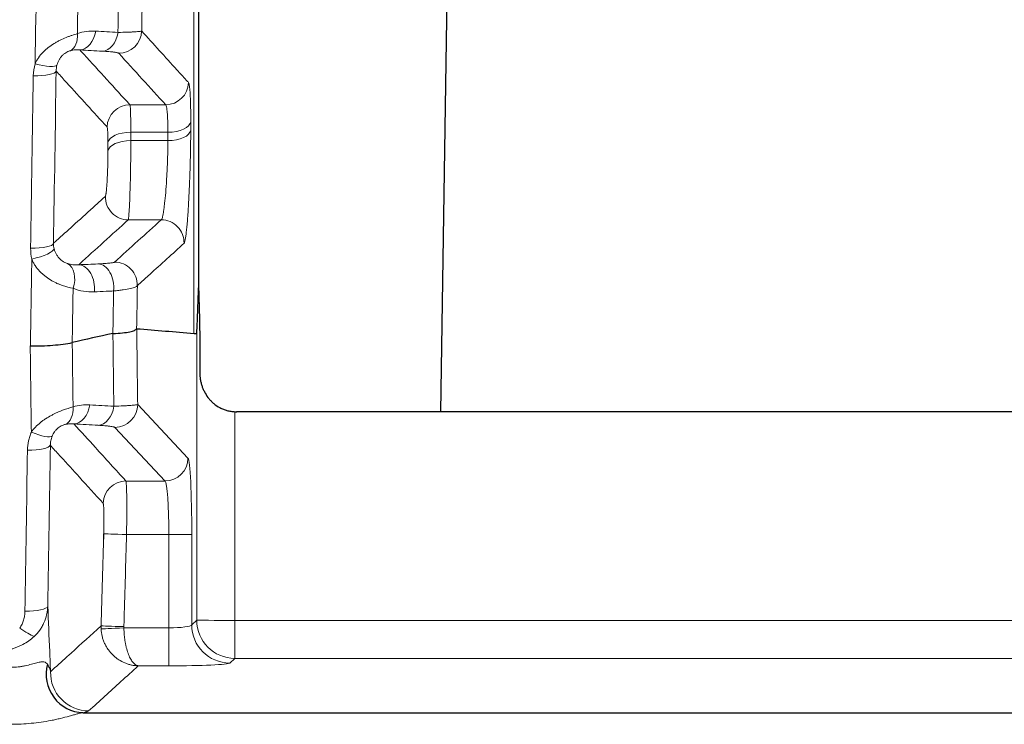
# Model space of a CAD drawing. Units: millimetres. Extents: x 0 to 4075, y 0 to 2906.
# Drawn here: x 1335 to 1348, y 1765 to 1774 of the extents above; entities that cross this region are included whole.
import ezdxf

# ---------------------------------------------------------------- set-up
doc = ezdxf.new("R2010")
doc.units = ezdxf.units.MM
doc.layers.add('1', color=7, linetype='Continuous', true_color=0xffffff)

msp = doc.modelspace()

# ---------------------------------------------------------------- linework, layer by layer
at = {"layer": '1', "color": 3, "linetype": 'Continuous', "lineweight": 13}
for p, q in [((1341.342, 1802.936), (1340.83, 1769.074)), ((1336.759, 1773.097), (1337.228, 1773.097)), ((1337.256, 1772.737), (1336.771, 1772.737)), ((1336.771, 1772.628), (1337.256, 1772.628)), ((1337.169, 1771.589), (1336.737, 1771.589)), ((1337.634, 1766.339), (1337.634, 1770.098)), ((1336.861, 1769.168), (1337.52, 1768.465)), ((1338.134, 1769.074), (1338.134, 1766.338)), ((1337.22, 1768.165), (1336.561, 1768.868)), ((1336.707, 1768.165), (1337.22, 1768.165)), ((1337.27, 1767.464), (1336.715, 1767.464)), ((1337.27, 1766.24), (1337.27, 1767.464)), ((1337.569, 1767.463), (1337.569, 1766.279)), ((1337.569, 1766.279), (1337.634, 1766.339)), ((1338.134, 1766.338), (1338.134, 1765.84)), ((1338.134, 1766.338), (1462.854, 1766.338)), ((1336.68, 1766.24), (1337.27, 1766.24)), ((1337.27, 1766.24), (1337.27, 1765.742)), ((1338.134, 1765.84), (1338.068, 1765.779)), ((1462.854, 1765.84), (1338.134, 1765.84)), ((1337.27, 1765.742), (1336.869, 1765.742))]:
    msp.add_line(p, q, dxfattribs=at)
at = {"layer": '1', "color": 3, "linetype": 'Continuous', "lineweight": 25}
for p, q in [((1340.835, 1769.073), (1341.347, 1802.936)), ((1337.675, 1770.097), (1337.675, 1769.589)), ((1442.144, 1769.073), (1338.158, 1769.073)), ((1336.145, 1765.128), (1449.159, 1765.128))]:
    msp.add_line(p, q, dxfattribs=at)
at = {"layer": '1', "color": 3, "linetype": 'Continuous', "lineweight": 13}
for centre, major_axis, ratio, start_param, end_param in [((1336.104, 1774.116), (0.016, 0.3), 0.701215, 3.219969, 4.572116), ((1336.397, 1774.1), (0.016, 0.3), 0.701231, 3.219971, 4.571996), ((1336.613, 1774.072), (0.222, 0.202), 0.997154, 3.975193, 5.514105), ((1335.865, 1774.083), (-0.097, 0.284), 0.641869, 3.234181, 4.311288), ((1335.493, 1773.547), (-0.3, 0.005), 0.230463, 1.574412, 3.087682), ((1335.516, 1773.704), (0.289, -0.082), 0.221898, 4.775059, 6.21679), ((1337.228, 1773.397), (0.222, 0.202), 0.997154, 3.975253, 5.514045), ((1336.759, 1772.797), (0.222, 0.202), 0.997151, 0.833186, 2.372931), ((1337.256, 1772.883), (0.3, 0), 0.484639, 4.712468, 6.2232), ((1337.256, 1772.773), (0.3, 0), 0.484909, 4.712468, 6.22319), ((1336.771, 1772.592), (0.3, 0), 0.484639, 1.570377, 3.081612), ((1336.771, 1772.482), (0.3, 0), 0.484909, 1.570373, 3.081601), ((1336.737, 1771.889), (0.202, -0.222), 0.997361, 3.948635, 5.545115), ((1337.169, 1771.29), (0.201, -0.222), 0.997358, 0.806413, 2.404146), ((1335.458, 1771.289), (-0.3, 0.005), 0.23537, 1.574489, 3.087615), ((1335.473, 1771.145), (-0.292, -0.069), 0.229767, 1.516723, 3.076777), ((1335.809, 1770.747), (0.113, 0.278), 0.706814, 4.800308, 6.187744), ((1336.087, 1770.7), (-0.014, 0.3), 0.692362, 4.495379, 6.215432), ((1336.34, 1770.712), (0.014, -0.3), 0.692368, 1.35372, 3.073839), ((1336.557, 1770.735), (0.201, -0.222), 0.997357, 0.806352, 2.404207), ((1335.807, 1769.187), (-0.087, 0.287), 0.654149, 3.234161, 4.346911), ((1336.026, 1769.213), (0.017, 0.3), 0.701961, 3.22005, 4.58453), ((1336.342, 1769.195), (-0.017, -0.3), 0.701982, 0.07846, 1.442805), ((1336.561, 1769.168), (-0.219, -0.205), 0.997076, 0.819075, 2.387132), ((1335.467, 1768.878), (0.275, -0.12), 0.221512, 4.808953, 6.211989), ((1335.416, 1768.643), (-0.3, 0.005), 0.241122, 1.574579, 3.087536), ((1337.22, 1768.465), (-0.219, -0.205), 0.997076, 0.819075, 2.387132), ((1337.517, 1767.467), (0, 1), 0.052407, 4.708889, 6.227325), ((1336.707, 1767.866), (-0.222, -0.202), 0.997153, 3.975083, 5.514216), ((1337.217, 1767.466), (0, 0.7), 0.074868, 4.708879, 6.227315), ((1336.715, 1767.465), (-0.3, 0.009), 0.003489, 0.052461, 1.570898), ((1337.27, 1767.463), (-0.3, 0), 0.003491, 3.193953, 4.712389), ((1335.383, 1766.532), (-0.3, 0.005), 0.24571, 1.574651, 3.08747), ((1338.134, 1766.34), (0.5, 0), 0.003491, 3.193953, 4.712389), ((1338.134, 1766.34), (-0.341, 0.366), 0.997441, 0.821299, 2.389356), ((1335.314, 1766.312), (-0.237, 0.184), 0.196511, 1.722676, 2.638522), ((1336.68, 1766.257), (0.3, -0.009), 0.003489, 3.194054, 4.712491), ((1336.68, 1766.241), (-0.3, -0.015), 0.003486, 0.056258, 1.570623), ((1337.27, 1766.281), (0.3, 0), 0.136263, 4.712389, 6.230825), ((1338.068, 1766.279), (0.341, -0.366), 0.997441, 3.962891, 5.530949), ((1337.27, 1765.781), (0.8, 0), 0.048917, 4.712389, 6.230825), ((1336.218, 1765.651), (0.336, -0.37), 0.997359, 3.948267, 5.54548)]:
    msp.add_ellipse(centre, major_axis=major_axis, ratio=ratio, start_param=start_param, end_param=end_param, dxfattribs=at)
at = {"layer": '1', "color": 3, "linetype": 'Continuous', "lineweight": 25}
for centre, major_axis, ratio, start_param, end_param in [((1338.16, 1769.574), (0.355, 0.354), 0.997265, 3.877078, 3.926699), ((1336.145, 1765.628), (0.092, -0.491), 0.966726, 4.257121, 6.091048)]:
    msp.add_ellipse(centre, major_axis=major_axis, ratio=ratio, start_param=start_param, end_param=end_param, dxfattribs=at)
at = {"layer": '1', "color": 3, "linetype": 'Continuous', "lineweight": 13}
for points in [[(1337.601, 1802.5), (1337.6, 1791.46), (1337.599, 1780.646), (1337.598, 1770.101)], [(1335.516, 1773.635), (1335.529, 1774.411), (1335.542, 1775.187), (1335.554, 1775.964)], [(1336.096, 1775.595), (1336.088, 1775.073), (1336.079, 1774.552), (1336.07, 1774.03)], [(1336.939, 1775.63), (1336.93, 1775.108), (1336.921, 1774.586), (1336.913, 1774.064)], [(1336.602, 1774.046), (1336.611, 1774.552), (1336.619, 1775.057), (1336.627, 1775.563)], [(1336.31, 1774.062), (1336.407, 1774.057), (1336.505, 1774.052), (1336.602, 1774.046)], [(1336.397, 1773.8), (1336.299, 1773.805), (1336.201, 1773.811), (1336.104, 1773.816)], [(1337.228, 1773.097), (1337.023, 1773.322), (1336.818, 1773.547), (1336.613, 1773.773)], [(1335.516, 1773.635), (1335.502, 1773.583), (1335.494, 1773.531), (1335.493, 1773.477)], [(1335.792, 1773.538), (1335.781, 1772.785), (1335.769, 1772.033), (1335.757, 1771.281)], [(1335.803, 1773.618), (1335.796, 1773.592), (1335.792, 1773.565), (1335.792, 1773.538)], [(1335.458, 1771.218), (1335.469, 1771.971), (1335.481, 1772.724), (1335.493, 1773.477)], [(1337.556, 1772.874), (1337.556, 1772.838), (1337.556, 1772.801), (1337.556, 1772.765)], [(1336.771, 1772.737), (1336.771, 1772.701), (1336.771, 1772.664), (1336.771, 1772.628)], [(1337.256, 1772.628), (1337.256, 1772.664), (1337.256, 1772.701), (1337.256, 1772.737)], [(1336.471, 1772.491), (1336.471, 1772.527), (1336.471, 1772.564), (1336.471, 1772.6)], [(1336.557, 1771.035), (1336.761, 1771.22), (1336.965, 1771.404), (1337.169, 1771.589)], [(1335.473, 1771.074), (1335.462, 1771.121), (1335.457, 1771.169), (1335.458, 1771.218)], [(1335.766, 1771.209), (1335.76, 1771.232), (1335.757, 1771.256), (1335.757, 1771.281)], [(1336.087, 1771), (1336.171, 1771.004), (1336.255, 1771.007), (1336.34, 1771.011)], [(1336.857, 1770.726), (1336.854, 1770.538), (1336.85, 1770.35), (1336.847, 1770.162)], [(1336.848, 1770.162), (1336.852, 1769.831), (1336.856, 1769.499), (1336.861, 1769.168)], [(1336.548, 1769.145), (1336.544, 1769.463), (1336.54, 1769.782), (1336.536, 1770.1)], [(1335.467, 1768.805), (1335.462, 1769.182), (1335.457, 1769.56), (1335.452, 1769.937)], [(1336.003, 1769.98), (1336.007, 1769.699), (1336.01, 1769.418), (1336.014, 1769.137)], [(1336.232, 1769.163), (1336.338, 1769.157), (1336.443, 1769.151), (1336.548, 1769.145)], [(1336.342, 1768.896), (1336.237, 1768.901), (1336.131, 1768.907), (1336.026, 1768.913)], [(1335.716, 1768.634), (1335.704, 1767.93), (1335.693, 1767.226), (1335.682, 1766.523)], [(1335.383, 1766.458), (1335.394, 1767.162), (1335.405, 1767.866), (1335.416, 1768.57)], [(1336.38, 1766.265), (1336.38, 1766.252), (1336.38, 1766.239), (1336.381, 1766.226)], [(1336.68, 1766.256), (1336.68, 1766.25), (1336.68, 1766.245), (1336.68, 1766.24)]]:
    msp.add_open_spline(points, degree=3, dxfattribs=at)
at = {"layer": '1', "color": 3, "linetype": 'Continuous', "lineweight": 25}
for points, degree in [([(1337.659, 1802.436), (1337.659, 1791.626), (1337.659, 1781.033), (1337.659, 1770.697)], 3), ([(1337.659, 1770.697), (1337.664, 1770.497), (1337.67, 1770.297), (1337.675, 1770.097)], 3), ([(1336.848, 1770.162), (1337.098, 1770.142), (1337.348, 1770.121), (1337.599, 1770.101)], 3), ([(1336.535, 1770.1), (1336.357, 1770.06), (1336.18, 1770.02), (1336.002, 1769.98)], 3), ([(1337.599, 1770.101), (1337.611, 1770.1), (1337.622, 1770.099), (1337.634, 1770.098)], 3), ([(1336.415, 1767.474), (1336.413, 1767.403)], 1)]:
    msp.add_open_spline(points, degree=degree, dxfattribs=at)
at = {"layer": '1', "color": 3, "linetype": 'Continuous', "lineweight": 13}
for points, knots in [([(1336.07, 1774.03), (1336.111, 1774.044), (1336.151, 1774.053), (1336.23, 1774.063), (1336.27, 1774.064), (1336.31, 1774.062)], [0, 0, 0, 0, 0.5, 0.5, 1, 1, 1, 1]), ([(1336.602, 1774.046), (1336.649, 1774.047), (1336.69, 1774.048), (1336.745, 1774.05), (1336.771, 1774.051), (1336.794, 1774.052), (1336.808, 1774.053), (1336.815, 1774.053), (1336.849, 1774.055), (1336.869, 1774.057), (1336.892, 1774.059), (1336.898, 1774.06), (1336.908, 1774.062), (1336.911, 1774.063), (1336.913, 1774.064)], [0, 0, 0, 0, 0.25, 0.25, 0.375, 0.4375, 0.4375, 0.5, 0.5, 0.75, 0.75, 0.875, 0.875, 1, 1, 1, 1]), ([(1336.913, 1774.064), (1337.067, 1773.894), (1337.221, 1773.725), (1337.416, 1773.51), (1337.457, 1773.466), (1337.508, 1773.41), (1337.518, 1773.399), (1337.528, 1773.388)], [0, 0, 0, 0, 0.752467, 0.752467, 0.950493, 0.950493, 1, 1, 1, 1]), ([(1335.516, 1773.635), (1335.522, 1773.649), (1335.529, 1773.662), (1335.544, 1773.689), (1335.553, 1773.702), (1335.579, 1773.739), (1335.598, 1773.763), (1335.63, 1773.795), (1335.641, 1773.806), (1335.664, 1773.827), (1335.677, 1773.837), (1335.713, 1773.866), (1335.739, 1773.883), (1335.778, 1773.907), (1335.791, 1773.915), (1335.817, 1773.93), (1335.831, 1773.937), (1335.871, 1773.957), (1335.897, 1773.968), (1335.936, 1773.984), (1335.949, 1773.989), (1335.975, 1773.999), (1335.987, 1774.003), (1336.024, 1774.016), (1336.048, 1774.023), (1336.07, 1774.03)], [0, 0, 0, 0, 0.0625, 0.0625, 0.125, 0.125, 0.25, 0.25, 0.3125, 0.3125, 0.375, 0.375, 0.5, 0.5, 0.5625, 0.5625, 0.625, 0.625, 0.75, 0.75, 0.8125, 0.8125, 0.875, 0.875, 1, 1, 1, 1]), ([(1335.978, 1773.806), (1335.972, 1773.805), (1335.965, 1773.802), (1335.95, 1773.796), (1335.942, 1773.793), (1335.924, 1773.783), (1335.914, 1773.777), (1335.9, 1773.767), (1335.895, 1773.763), (1335.885, 1773.755), (1335.88, 1773.751), (1335.866, 1773.737), (1335.858, 1773.727), (1335.842, 1773.706), (1335.836, 1773.696), (1335.824, 1773.674), (1335.818, 1773.663), (1335.81, 1773.641), (1335.806, 1773.629), (1335.803, 1773.618)], [0, 0, 0, 0, 0.125, 0.125, 0.25, 0.25, 0.375, 0.375, 0.4375, 0.4375, 0.5, 0.5, 0.625, 0.625, 0.75, 0.75, 0.875, 0.875, 1, 1, 1, 1]), ([(1336.104, 1773.816), (1336.084, 1773.818), (1336.063, 1773.819), (1336.021, 1773.816), (1336, 1773.813), (1335.978, 1773.806)], [0, 0, 0, 0, 0.5, 0.5, 1, 1, 1, 1]), ([(1336.104, 1773.816), (1336.121, 1773.797), (1336.138, 1773.778), (1336.256, 1773.649), (1336.357, 1773.539), (1336.558, 1773.318), (1336.659, 1773.207), (1336.759, 1773.097)], [0, 0, 0, 0, 0.078932, 0.078932, 0.539466, 0.539466, 1, 1, 1, 1]), ([(1336.613, 1773.773), (1336.612, 1773.774), (1336.61, 1773.775), (1336.603, 1773.778), (1336.599, 1773.779), (1336.583, 1773.783), (1336.569, 1773.785), (1336.546, 1773.788), (1336.541, 1773.789), (1336.531, 1773.79), (1336.525, 1773.79), (1336.509, 1773.792), (1336.497, 1773.793), (1336.458, 1773.796), (1336.429, 1773.798), (1336.397, 1773.8)], [0, 0, 0, 0, 0.125, 0.125, 0.25, 0.25, 0.5, 0.5, 0.5625, 0.5625, 0.625, 0.625, 0.75, 0.75, 1, 1, 1, 1]), ([(1336.46, 1772.806), (1336.371, 1772.903), (1336.283, 1773), (1336.107, 1773.194), (1336.018, 1773.29), (1335.889, 1773.432), (1335.849, 1773.477), (1335.803, 1773.527), (1335.798, 1773.532), (1335.792, 1773.538)], [0, 0, 0, 0, 0.397038, 0.397038, 0.794076, 0.794076, 0.976802, 0.976802, 1, 1, 1, 1]), ([(1337.528, 1773.388), (1337.53, 1773.385), (1337.534, 1773.375), (1337.538, 1773.355), (1337.54, 1773.336), (1337.541, 1773.329), (1337.543, 1773.314), (1337.544, 1773.305), (1337.546, 1773.279), (1337.549, 1773.239), (1337.551, 1773.19), (1337.552, 1773.15), (1337.553, 1773.136), (1337.553, 1773.107), (1337.554, 1773.092), (1337.555, 1773.046), (1337.556, 1772.982), (1337.556, 1772.911), (1337.556, 1772.874)], [0, 0, 0, 0, 0.125, 0.25, 0.25, 0.3125, 0.3125, 0.375, 0.375, 0.5, 0.625, 0.625, 0.6875, 0.6875, 0.75, 0.75, 0.875, 1, 1, 1, 1]), ([(1336.759, 1773.097), (1336.761, 1773.094), (1336.763, 1773.083), (1336.764, 1773.061), (1336.765, 1773.056), (1336.765, 1773.045), (1336.766, 1773.039), (1336.767, 1773.021), (1336.768, 1772.993), (1336.768, 1772.958), (1336.769, 1772.93), (1336.769, 1772.921), (1336.77, 1772.9), (1336.77, 1772.89), (1336.77, 1772.837), (1336.771, 1772.789), (1336.771, 1772.737)], [0, 0, 0, 0, 0.25, 0.25, 0.3125, 0.3125, 0.375, 0.375, 0.5, 0.625, 0.625, 0.6875, 0.6875, 0.75, 0.75, 1, 1, 1, 1]), ([(1337.256, 1772.737), (1337.256, 1772.789), (1337.256, 1772.837), (1337.254, 1772.89), (1337.254, 1772.9), (1337.253, 1772.921), (1337.253, 1772.93), (1337.251, 1772.959), (1337.249, 1772.993), (1337.246, 1773.021), (1337.244, 1773.039), (1337.243, 1773.045), (1337.242, 1773.056), (1337.241, 1773.061), (1337.237, 1773.083), (1337.233, 1773.094), (1337.228, 1773.097)], [0, 0, 0, 0, 0.25, 0.25, 0.3125, 0.3125, 0.375, 0.375, 0.5, 0.625, 0.625, 0.6875, 0.6875, 0.75, 0.75, 1, 1, 1, 1]), ([(1336.471, 1772.6), (1336.471, 1772.63), (1336.471, 1772.657), (1336.47, 1772.688), (1336.47, 1772.694), (1336.47, 1772.705), (1336.47, 1772.711), (1336.469, 1772.727), (1336.468, 1772.746), (1336.467, 1772.762), (1336.466, 1772.773), (1336.466, 1772.776), (1336.465, 1772.782), (1336.465, 1772.785), (1336.463, 1772.798), (1336.462, 1772.804), (1336.46, 1772.806)], [0, 0, 0, 0, 0.25, 0.25, 0.3125, 0.3125, 0.375, 0.375, 0.5, 0.625, 0.625, 0.6875, 0.6875, 0.75, 0.75, 1, 1, 1, 1]), ([(1337.556, 1772.765), (1337.556, 1772.727), (1337.555, 1772.651), (1337.555, 1772.571), (1337.554, 1772.509), (1337.553, 1772.489), (1337.552, 1772.447), (1337.552, 1772.426), (1337.55, 1772.363), (1337.548, 1772.278), (1337.546, 1772.194), (1337.543, 1772.131), (1337.542, 1772.11), (1337.541, 1772.068), (1337.54, 1772.048), (1337.537, 1771.986), (1337.535, 1771.946), (1337.531, 1771.868), (1337.529, 1771.83), (1337.525, 1771.756), (1337.521, 1771.685), (1337.516, 1771.62), (1337.512, 1771.574), (1337.511, 1771.559), (1337.508, 1771.531), (1337.507, 1771.517), (1337.503, 1771.477), (1337.498, 1771.428), (1337.493, 1771.388), (1337.489, 1771.361), (1337.488, 1771.353), (1337.486, 1771.338), (1337.484, 1771.331), (1337.481, 1771.312), (1337.476, 1771.292), (1337.471, 1771.283), (1337.469, 1771.281)], [0, 0, 0, 0, 0.0625, 0.125, 0.125, 0.15625, 0.15625, 0.1875, 0.1875, 0.25, 0.3125, 0.3125, 0.34375, 0.34375, 0.375, 0.375, 0.4375, 0.4375, 0.5, 0.5, 0.5625, 0.625, 0.625, 0.65625, 0.65625, 0.6875, 0.6875, 0.75, 0.8125, 0.8125, 0.84375, 0.84375, 0.875, 0.875, 0.9375, 1, 1, 1, 1]), ([(1336.771, 1772.628), (1336.771, 1772.576), (1336.771, 1772.521), (1336.77, 1772.449), (1336.77, 1772.435), (1336.77, 1772.406), (1336.769, 1772.391), (1336.769, 1772.347), (1336.768, 1772.288), (1336.767, 1772.229), (1336.766, 1772.185), (1336.766, 1772.17), (1336.765, 1772.141), (1336.765, 1772.126), (1336.763, 1772.055), (1336.761, 1772), (1336.758, 1771.896), (1336.756, 1771.848), (1336.754, 1771.795), (1336.753, 1771.785), (1336.752, 1771.764), (1336.752, 1771.755), (1336.75, 1771.726), (1336.748, 1771.692), (1336.746, 1771.664), (1336.745, 1771.646), (1336.744, 1771.64), (1336.743, 1771.629), (1336.743, 1771.625), (1336.74, 1771.603), (1336.738, 1771.592), (1336.737, 1771.589)], [0, 0, 0, 0, 0.125, 0.125, 0.15625, 0.15625, 0.1875, 0.1875, 0.25, 0.3125, 0.3125, 0.34375, 0.34375, 0.375, 0.375, 0.5, 0.5, 0.625, 0.625, 0.65625, 0.65625, 0.6875, 0.6875, 0.75, 0.8125, 0.8125, 0.84375, 0.84375, 0.875, 0.875, 1, 1, 1, 1]), ([(1337.169, 1771.589), (1337.174, 1771.592), (1337.179, 1771.603), (1337.185, 1771.624), (1337.186, 1771.629), (1337.189, 1771.64), (1337.19, 1771.646), (1337.194, 1771.664), (1337.199, 1771.692), (1337.204, 1771.726), (1337.208, 1771.754), (1337.209, 1771.764), (1337.211, 1771.784), (1337.213, 1771.795), (1337.219, 1771.848), (1337.223, 1771.895), (1337.232, 1771.999), (1337.236, 1772.054), (1337.24, 1772.126), (1337.241, 1772.14), (1337.243, 1772.169), (1337.244, 1772.184), (1337.246, 1772.228), (1337.249, 1772.287), (1337.251, 1772.346), (1337.252, 1772.39), (1337.253, 1772.405), (1337.254, 1772.435), (1337.254, 1772.449), (1337.256, 1772.521), (1337.256, 1772.576), (1337.256, 1772.628)], [0, 0, 0, 0, 0.125, 0.125, 0.15625, 0.15625, 0.1875, 0.1875, 0.25, 0.3125, 0.3125, 0.34375, 0.34375, 0.375, 0.375, 0.5, 0.5, 0.625, 0.625, 0.65625, 0.65625, 0.6875, 0.6875, 0.75, 0.8125, 0.8125, 0.84375, 0.84375, 0.875, 0.875, 1, 1, 1, 1]), ([(1336.437, 1771.897), (1336.439, 1771.899), (1336.441, 1771.905), (1336.443, 1771.918), (1336.444, 1771.92), (1336.445, 1771.926), (1336.445, 1771.93), (1336.447, 1771.94), (1336.449, 1771.956), (1336.451, 1771.976), (1336.452, 1771.992), (1336.453, 1771.997), (1336.454, 1772.009), (1336.454, 1772.015), (1336.457, 1772.045), (1336.459, 1772.072), (1336.462, 1772.132), (1336.464, 1772.163), (1336.465, 1772.204), (1336.466, 1772.212), (1336.466, 1772.229), (1336.467, 1772.238), (1336.467, 1772.263), (1336.468, 1772.296), (1336.469, 1772.33), (1336.47, 1772.355), (1336.47, 1772.364), (1336.47, 1772.381), (1336.47, 1772.389), (1336.471, 1772.43), (1336.471, 1772.461), (1336.471, 1772.491)], [0, 0, 0, 0, 0.125, 0.125, 0.15625, 0.15625, 0.1875, 0.1875, 0.25, 0.3125, 0.3125, 0.34375, 0.34375, 0.375, 0.375, 0.5, 0.5, 0.625, 0.625, 0.65625, 0.65625, 0.6875, 0.6875, 0.75, 0.8125, 0.8125, 0.84375, 0.84375, 0.875, 0.875, 1, 1, 1, 1]), ([(1335.757, 1771.281), (1335.771, 1771.293), (1335.785, 1771.305), (1335.868, 1771.382), (1335.939, 1771.445), (1336.098, 1771.59), (1336.187, 1771.67), (1336.319, 1771.79), (1336.362, 1771.829), (1336.416, 1771.878), (1336.426, 1771.888), (1336.437, 1771.897)], [0, 0, 0, 0, 0.060654, 0.060654, 0.370006, 0.370006, 0.762801, 0.762801, 0.95256, 0.95256, 1, 1, 1, 1]), ([(1336.737, 1771.589), (1336.63, 1771.493), (1336.524, 1771.396), (1336.311, 1771.203), (1336.204, 1771.106), (1336.094, 1771.006), (1336.09, 1771.003), (1336.087, 1771)], [0, 0, 0, 0, 0.491334, 0.491334, 0.982669, 0.982669, 1, 1, 1, 1]), ([(1335.766, 1771.209), (1335.769, 1771.195), (1335.774, 1771.182), (1335.784, 1771.156), (1335.79, 1771.144), (1335.804, 1771.121), (1335.812, 1771.11), (1335.828, 1771.09), (1335.836, 1771.081), (1335.853, 1771.065), (1335.862, 1771.058), (1335.875, 1771.048), (1335.879, 1771.045), (1335.887, 1771.04), (1335.892, 1771.038), (1335.912, 1771.026), (1335.926, 1771.02), (1335.94, 1771.016)], [0, 0, 0, 0, 0.125, 0.125, 0.25, 0.25, 0.375, 0.375, 0.5, 0.5, 0.625, 0.625, 0.6875, 0.6875, 0.75, 0.75, 1, 1, 1, 1]), ([(1337.469, 1771.281), (1337.319, 1771.145), (1337.168, 1771.009), (1336.975, 1770.834), (1336.932, 1770.795), (1336.878, 1770.746), (1336.867, 1770.736), (1336.857, 1770.726)], [0, 0, 0, 0, 0.736096, 0.736096, 0.947219, 0.947219, 1, 1, 1, 1]), ([(1335.454, 1769.937), (1335.456, 1770.041), (1335.458, 1770.144), (1335.461, 1770.351), (1335.463, 1770.455), (1335.466, 1770.662), (1335.468, 1770.766), (1335.471, 1770.938), (1335.472, 1771.006), (1335.473, 1771.074)], [0, 0, 0, 0, 0.273374, 0.273374, 0.546748, 0.546748, 0.820123, 0.820123, 1, 1, 1, 1]), ([(1336.014, 1770.692), (1335.969, 1770.699), (1335.921, 1770.712), (1335.858, 1770.734), (1335.845, 1770.739), (1335.819, 1770.749), (1335.806, 1770.755), (1335.767, 1770.773), (1335.742, 1770.787), (1335.691, 1770.818), (1335.666, 1770.835), (1335.63, 1770.864), (1335.618, 1770.874), (1335.596, 1770.894), (1335.585, 1770.905), (1335.553, 1770.939), (1335.534, 1770.963), (1335.508, 1771.003), (1335.5, 1771.017), (1335.485, 1771.045), (1335.479, 1771.059), (1335.473, 1771.074)], [0, 0, 0, 0, 0.25, 0.25, 0.3125, 0.3125, 0.375, 0.375, 0.5, 0.5, 0.625, 0.625, 0.6875, 0.6875, 0.75, 0.75, 0.875, 0.875, 0.9375, 0.9375, 1, 1, 1, 1]), ([(1335.94, 1771.016), (1335.963, 1771.008), (1335.987, 1771.003), (1336.036, 1770.997), (1336.061, 1770.997), (1336.087, 1771)], [0, 0, 0, 0, 0.5, 0.5, 1, 1, 1, 1]), ([(1336.34, 1771.011), (1336.356, 1771.012), (1336.372, 1771.013), (1336.401, 1771.015), (1336.415, 1771.016), (1336.453, 1771.018), (1336.475, 1771.02), (1336.503, 1771.023), (1336.512, 1771.024), (1336.526, 1771.026), (1336.532, 1771.027), (1336.548, 1771.03), (1336.555, 1771.033), (1336.557, 1771.035)], [0, 0, 0, 0, 0.125, 0.125, 0.25, 0.25, 0.5, 0.5, 0.625, 0.625, 0.75, 0.75, 1, 1, 1, 1]), ([(1336.014, 1770.692), (1336.014, 1770.662), (1336.013, 1770.631), (1336.011, 1770.498), (1336.009, 1770.394), (1336.006, 1770.187), (1336.004, 1770.084), (1336.002, 1769.98)], [0, 0, 0, 0, 0.126718, 0.126718, 0.563359, 0.563359, 1, 1, 1, 1]), ([(1336.292, 1770.645), (1336.244, 1770.643), (1336.196, 1770.646), (1336.104, 1770.661), (1336.059, 1770.674), (1336.014, 1770.692)], [0, 0, 0, 0, 0.5, 0.5, 1, 1, 1, 1]), ([(1336.857, 1770.726), (1336.853, 1770.72), (1336.844, 1770.713), (1336.821, 1770.703), (1336.812, 1770.7), (1336.791, 1770.694), (1336.779, 1770.691), (1336.739, 1770.682), (1336.707, 1770.677), (1336.652, 1770.669), (1336.633, 1770.666), (1336.591, 1770.661), (1336.569, 1770.659), (1336.545, 1770.657)], [0, 0, 0, 0, 0.25, 0.25, 0.375, 0.375, 0.5, 0.5, 0.75, 0.75, 0.875, 0.875, 1, 1, 1, 1]), ([(1336.292, 1770.645), (1336.343, 1770.647), (1336.395, 1770.65), (1336.479, 1770.654), (1336.512, 1770.655), (1336.545, 1770.657)], [0, 0, 0, 0, 0.60708, 0.60708, 1, 1, 1, 1]), ([(1336.545, 1770.657), (1336.545, 1770.614), (1336.544, 1770.571), (1336.541, 1770.385), (1336.538, 1770.242), (1336.536, 1770.099)], [0, 0, 0, 0, 0.231651, 0.231651, 1, 1, 1, 1]), ([(1335.467, 1768.805), (1335.483, 1768.829), (1335.502, 1768.851), (1335.541, 1768.892), (1335.562, 1768.911), (1335.595, 1768.939), (1335.607, 1768.948), (1335.63, 1768.965), (1335.642, 1768.973), (1335.678, 1768.997), (1335.703, 1769.012), (1335.741, 1769.032), (1335.753, 1769.038), (1335.778, 1769.051), (1335.791, 1769.057), (1335.828, 1769.073), (1335.853, 1769.084), (1335.926, 1769.111), (1335.972, 1769.126), (1336.014, 1769.137)], [0, 0, 0, 0, 0.125, 0.125, 0.25, 0.25, 0.3125, 0.3125, 0.375, 0.375, 0.5, 0.5, 0.5625, 0.5625, 0.625, 0.625, 0.75, 0.75, 1, 1, 1, 1]), ([(1336.014, 1769.137), (1336.051, 1769.148), (1336.087, 1769.156), (1336.16, 1769.164), (1336.196, 1769.165), (1336.232, 1769.163)], [0, 0, 0, 0, 0.5, 0.5, 1, 1, 1, 1]), ([(1336.548, 1769.145), (1336.595, 1769.147), (1336.637, 1769.149), (1336.692, 1769.151), (1336.718, 1769.153), (1336.741, 1769.154), (1336.756, 1769.155), (1336.763, 1769.155), (1336.797, 1769.158), (1336.817, 1769.16), (1336.84, 1769.163), (1336.846, 1769.164), (1336.856, 1769.166), (1336.859, 1769.167), (1336.861, 1769.168)], [0, 0, 0, 0, 0.25, 0.25, 0.375, 0.4375, 0.4375, 0.5, 0.5, 0.75, 0.75, 0.875, 0.875, 1, 1, 1, 1]), ([(1335.911, 1768.906), (1335.905, 1768.905), (1335.899, 1768.903), (1335.886, 1768.899), (1335.879, 1768.896), (1335.863, 1768.889), (1335.855, 1768.885), (1335.838, 1768.875), (1335.829, 1768.868), (1335.815, 1768.858), (1335.811, 1768.854), (1335.802, 1768.846), (1335.798, 1768.842), (1335.786, 1768.829), (1335.778, 1768.82), (1335.765, 1768.802), (1335.759, 1768.792), (1335.748, 1768.773), (1335.743, 1768.763), (1335.739, 1768.753)], [0, 0, 0, 0, 0.125, 0.125, 0.25, 0.25, 0.375, 0.375, 0.5, 0.5, 0.5625, 0.5625, 0.625, 0.625, 0.75, 0.75, 0.875, 0.875, 1, 1, 1, 1]), ([(1336.026, 1768.913), (1336.007, 1768.915), (1335.988, 1768.916), (1335.95, 1768.914), (1335.931, 1768.911), (1335.911, 1768.906)], [0, 0, 0, 0, 0.5, 0.5, 1, 1, 1, 1]), ([(1336.026, 1768.913), (1336.119, 1768.81), (1336.213, 1768.707), (1336.44, 1768.458), (1336.573, 1768.312), (1336.707, 1768.165)], [0, 0, 0, 0, 0.412984, 0.412984, 1, 1, 1, 1]), ([(1336.561, 1768.868), (1336.56, 1768.869), (1336.558, 1768.871), (1336.551, 1768.873), (1336.547, 1768.874), (1336.531, 1768.878), (1336.516, 1768.881), (1336.493, 1768.884), (1336.488, 1768.884), (1336.477, 1768.885), (1336.472, 1768.886), (1336.455, 1768.888), (1336.443, 1768.889), (1336.404, 1768.892), (1336.375, 1768.894), (1336.342, 1768.896)], [0, 0, 0, 0, 0.125, 0.125, 0.25, 0.25, 0.5, 0.5, 0.5625, 0.5625, 0.625, 0.625, 0.75, 0.75, 1, 1, 1, 1]), ([(1335.467, 1768.805), (1335.459, 1768.787), (1335.452, 1768.768), (1335.439, 1768.729), (1335.434, 1768.71), (1335.421, 1768.651), (1335.417, 1768.611), (1335.416, 1768.57)], [0, 0, 0, 0, 0.25, 0.25, 0.5, 0.5, 1, 1, 1, 1]), ([(1335.739, 1768.753), (1335.735, 1768.744), (1335.732, 1768.734), (1335.726, 1768.714), (1335.723, 1768.704), (1335.717, 1768.674), (1335.716, 1768.654), (1335.716, 1768.634)], [0, 0, 0, 0, 0.25, 0.25, 0.5, 0.5, 1, 1, 1, 1]), ([(1336.407, 1767.874), (1336.304, 1767.988), (1336.2, 1768.102), (1336.015, 1768.305), (1335.934, 1768.394), (1335.812, 1768.528), (1335.772, 1768.572), (1335.726, 1768.623), (1335.721, 1768.628), (1335.716, 1768.634)], [0, 0, 0, 0, 0.449181, 0.449181, 0.801526, 0.801526, 0.977699, 0.977699, 1, 1, 1, 1]), ([(1336.707, 1768.165), (1336.707, 1768.164), (1336.708, 1768.162), (1336.709, 1768.155), (1336.71, 1768.151), (1336.711, 1768.134), (1336.712, 1768.12), (1336.714, 1768.092), (1336.714, 1768.081), (1336.715, 1768.064), (1336.715, 1768.059), (1336.715, 1768.046), (1336.716, 1768.04), (1336.716, 1768.008), (1336.717, 1767.979), (1336.717, 1767.93), (1336.718, 1767.913), (1336.718, 1767.878), (1336.718, 1767.86), (1336.718, 1767.804), (1336.718, 1767.765), (1336.718, 1767.703), (1336.718, 1767.682), (1336.717, 1767.639), (1336.717, 1767.618), (1336.716, 1767.553), (1336.716, 1767.509), (1336.715, 1767.464)], [0, 0, 0, 0, 0.0625, 0.0625, 0.125, 0.125, 0.25, 0.25, 0.3125, 0.3125, 0.34375, 0.34375, 0.375, 0.375, 0.5, 0.5, 0.5625, 0.5625, 0.625, 0.625, 0.75, 0.75, 0.8125, 0.8125, 0.875, 0.875, 1, 1, 1, 1]), ([(1336.416, 1767.474), (1336.416, 1767.499), (1336.417, 1767.524), (1336.418, 1767.561), (1336.418, 1767.574), (1336.418, 1767.598), (1336.418, 1767.61), (1336.419, 1767.646), (1336.419, 1767.668), (1336.418, 1767.7), (1336.418, 1767.71), (1336.418, 1767.731), (1336.418, 1767.74), (1336.417, 1767.768), (1336.417, 1767.784), (1336.416, 1767.807), (1336.416, 1767.814), (1336.415, 1767.827), (1336.414, 1767.832), (1336.413, 1767.848), (1336.412, 1767.857), (1336.41, 1767.866), (1336.41, 1767.869), (1336.409, 1767.872), (1336.408, 1767.874), (1336.407, 1767.874)], [0, 0, 0, 0, 0.125, 0.125, 0.1875, 0.1875, 0.25, 0.25, 0.375, 0.375, 0.4375, 0.4375, 0.5, 0.5, 0.625, 0.625, 0.6875, 0.6875, 0.75, 0.75, 0.875, 0.875, 0.9375, 0.9375, 1, 1, 1, 1]), ([(1336.38, 1766.265), (1336.386, 1766.468), (1336.392, 1766.671), (1336.404, 1767.074), (1336.41, 1767.274), (1336.416, 1767.474)], [0, 0, 0, 0, 0.503639, 0.503639, 1, 1, 1, 1]), ([(1336.715, 1767.464), (1336.704, 1767.098), (1336.694, 1766.731), (1336.682, 1766.329), (1336.681, 1766.292), (1336.68, 1766.256)], [0, 0, 0, 0, 0.909382, 0.909382, 1, 1, 1, 1]), ([(1335.314, 1766.238), (1335.326, 1766.253), (1335.337, 1766.27), (1335.349, 1766.297), (1335.353, 1766.306), (1335.36, 1766.324), (1335.363, 1766.333), (1335.371, 1766.361), (1335.376, 1766.38), (1335.381, 1766.419), (1335.383, 1766.439), (1335.383, 1766.458)], [0, 0, 0, 0, 0.25, 0.25, 0.375, 0.375, 0.5, 0.5, 0.75, 0.75, 1, 1, 1, 1]), ([(1335.504, 1766.128), (1335.532, 1766.153), (1335.556, 1766.181), (1335.589, 1766.226), (1335.599, 1766.242), (1335.617, 1766.275), (1335.625, 1766.291), (1335.648, 1766.342), (1335.659, 1766.377), (1335.672, 1766.431), (1335.675, 1766.449), (1335.68, 1766.486), (1335.682, 1766.505), (1335.682, 1766.523)], [0, 0, 0, 0, 0.25, 0.25, 0.375, 0.375, 0.5, 0.5, 0.75, 0.75, 0.875, 0.875, 1, 1, 1, 1]), ([(1335.682, 1766.523), (1335.691, 1766.325), (1335.699, 1766.127), (1335.711, 1765.841), (1335.715, 1765.753), (1335.718, 1765.665)], [0, 0, 0, 0, 0.692685, 0.692685, 1, 1, 1, 1]), ([(1335.718, 1765.665), (1335.736, 1765.682), (1335.754, 1765.698), (1335.844, 1765.779), (1335.916, 1765.844), (1336.118, 1766.028), (1336.249, 1766.147), (1336.38, 1766.265)], [0, 0, 0, 0, 0.081303, 0.081303, 0.406515, 0.406515, 1, 1, 1, 1]), ([(1336.381, 1766.226), (1336.382, 1766.193), (1336.387, 1766.161), (1336.399, 1766.113), (1336.404, 1766.097), (1336.415, 1766.066), (1336.427, 1766.036), (1336.442, 1766.007), (1336.458, 1765.979), (1336.467, 1765.966), (1336.495, 1765.926), (1336.516, 1765.903), (1336.55, 1765.87), (1336.562, 1765.86), (1336.586, 1765.84), (1336.599, 1765.831), (1336.638, 1765.806), (1336.665, 1765.791), (1336.707, 1765.774), (1336.721, 1765.769), (1336.75, 1765.76), (1336.765, 1765.756), (1336.794, 1765.75), (1336.809, 1765.747), (1336.832, 1765.745), (1336.839, 1765.744), (1336.854, 1765.743), (1336.862, 1765.742), (1336.869, 1765.742)], [0, 0, 0, 0, 0.125, 0.125, 0.1875, 0.1875, 0.25, 0.3125, 0.3125, 0.375, 0.375, 0.5, 0.5, 0.5625, 0.5625, 0.625, 0.625, 0.75, 0.75, 0.8125, 0.8125, 0.875, 0.875, 0.9375, 0.9375, 0.96875, 0.96875, 1, 1, 1, 1]), ([(1336.68, 1766.24), (1336.681, 1766.207), (1336.682, 1766.174), (1336.687, 1766.126), (1336.689, 1766.11), (1336.693, 1766.079), (1336.698, 1766.049), (1336.704, 1766.019), (1336.71, 1765.991), (1336.713, 1765.977), (1336.724, 1765.937), (1336.732, 1765.913), (1336.745, 1765.879), (1336.75, 1765.868), (1336.76, 1765.848), (1336.765, 1765.839), (1336.78, 1765.812), (1336.79, 1765.797), (1336.806, 1765.779), (1336.812, 1765.773), (1336.823, 1765.763), (1336.829, 1765.759), (1336.84, 1765.752), (1336.846, 1765.749), (1336.855, 1765.746), (1336.858, 1765.745), (1336.863, 1765.743), (1336.866, 1765.743), (1336.869, 1765.742)], [0, 0, 0, 0, 0.125, 0.125, 0.1875, 0.1875, 0.25, 0.3125, 0.3125, 0.375, 0.375, 0.5, 0.5, 0.5625, 0.5625, 0.625, 0.625, 0.75, 0.75, 0.8125, 0.8125, 0.875, 0.875, 0.9375, 0.9375, 0.96875, 0.96875, 1, 1, 1, 1]), ([(1335.191, 1765.959), (1335.198, 1765.96), (1335.205, 1765.962), (1335.219, 1765.966), (1335.24, 1765.973), (1335.275, 1765.985), (1335.302, 1765.997), (1335.33, 1766.009), (1335.343, 1766.016), (1335.383, 1766.038), (1335.409, 1766.053), (1335.458, 1766.088), (1335.482, 1766.107), (1335.504, 1766.128)], [0, 0, 0, 0, 0.0625, 0.0625, 0.125, 0.25, 0.375, 0.375, 0.5, 0.5, 0.75, 0.75, 1, 1, 1, 1]), ([(1335.201, 1765.724), (1335.233, 1765.724), (1335.264, 1765.725), (1335.311, 1765.73), (1335.326, 1765.732), (1335.357, 1765.737), (1335.372, 1765.74), (1335.416, 1765.749), (1335.443, 1765.756), (1335.482, 1765.767), (1335.494, 1765.77), (1335.518, 1765.777), (1335.529, 1765.779), (1335.549, 1765.785), (1335.559, 1765.787), (1335.577, 1765.791), (1335.585, 1765.792), (1335.6, 1765.794), (1335.607, 1765.795), (1335.62, 1765.795), (1335.626, 1765.794), (1335.642, 1765.792), (1335.651, 1765.788), (1335.666, 1765.778), (1335.672, 1765.771), (1335.677, 1765.764)], [0, 0, 0, 0, 0.125, 0.125, 0.1875, 0.1875, 0.25, 0.25, 0.375, 0.375, 0.4375, 0.4375, 0.5, 0.5, 0.5625, 0.5625, 0.625, 0.625, 0.6875, 0.6875, 0.75, 0.75, 0.875, 0.875, 1, 1, 1, 1]), ([(1335.677, 1765.764), (1335.688, 1765.747), (1335.697, 1765.731), (1335.711, 1765.698), (1335.716, 1765.682), (1335.718, 1765.665)], [0, 0, 0, 0, 0.5, 0.5, 1, 1, 1, 1]), ([(1336.869, 1765.742), (1336.793, 1765.673), (1336.717, 1765.605), (1336.5, 1765.408), (1336.359, 1765.28), (1336.218, 1765.152)], [0, 0, 0, 0, 0.349867, 0.349867, 1, 1, 1, 1]), ([(1336.145, 1765.128), (1336.134, 1765.127), (1336.123, 1765.125), (1336.097, 1765.119), (1336.082, 1765.116), (1336.052, 1765.107), (1336.036, 1765.103), (1336.001, 1765.093), (1335.983, 1765.088), (1335.928, 1765.073), (1335.889, 1765.062), (1335.828, 1765.048), (1335.808, 1765.043), (1335.766, 1765.034), (1335.745, 1765.03), (1335.682, 1765.018), (1335.639, 1765.01), (1335.553, 1764.998), (1335.509, 1764.993), (1335.422, 1764.984), (1335.378, 1764.981), (1335.289, 1764.977), (1335.245, 1764.976), (1335.201, 1764.976)], [0, 0, 0, 0, 0.0625, 0.0625, 0.125, 0.125, 0.1875, 0.1875, 0.25, 0.25, 0.375, 0.375, 0.4375, 0.4375, 0.5, 0.5, 0.625, 0.625, 0.75, 0.75, 0.875, 0.875, 1, 1, 1, 1]), ([(1336.218, 1765.152), (1336.213, 1765.148), (1336.205, 1765.144), (1336.181, 1765.136), (1336.165, 1765.132), (1336.145, 1765.128)], [0, 0, 0, 0, 0.5, 0.5, 1, 1, 1, 1])]:
    msp.add_open_spline(points, degree=3, knots=knots, dxfattribs=at)
at = {"layer": '1', "color": 3, "linetype": 'Continuous', "lineweight": 25}
for points, knots in [([(1337.634, 1770.098), (1337.634, 1770.098), (1337.635, 1770.099), (1337.635, 1770.103), (1337.635, 1770.105), (1337.636, 1770.112), (1337.636, 1770.118), (1337.637, 1770.129), (1337.637, 1770.135), (1337.638, 1770.147), (1337.638, 1770.153), (1337.639, 1770.172), (1337.64, 1770.184), (1337.641, 1770.209), (1337.641, 1770.222), (1337.643, 1770.26), (1337.644, 1770.285), (1337.646, 1770.336), (1337.647, 1770.362), (1337.65, 1770.439), (1337.652, 1770.49), (1337.655, 1770.593), (1337.657, 1770.645), (1337.659, 1770.697)], [0, 0, 0, 0, 0.015625, 0.015625, 0.03125, 0.03125, 0.0625, 0.0625, 0.09375, 0.09375, 0.125, 0.125, 0.1875, 0.1875, 0.25, 0.25, 0.375, 0.375, 0.5, 0.5, 0.75, 0.75, 1, 1, 1, 1]), ([(1336.539, 1770.099), (1336.584, 1770.101), (1336.625, 1770.104), (1336.698, 1770.112), (1336.73, 1770.116), (1336.783, 1770.127), (1336.804, 1770.133), (1336.834, 1770.147), (1336.844, 1770.154), (1336.847, 1770.161)], [0, 0, 0, 0, 0.25, 0.25, 0.5, 0.5, 0.75, 0.75, 1, 1, 1, 1]), ([(1335.454, 1769.937), (1335.504, 1769.936), (1335.555, 1769.936), (1335.654, 1769.939), (1335.702, 1769.942), (1335.796, 1769.949), (1335.841, 1769.954), (1335.926, 1769.966), (1335.966, 1769.972), (1336.002, 1769.98)], [0, 0, 0, 0, 0.25, 0.25, 0.5, 0.5, 0.75, 0.75, 1, 1, 1, 1]), ([(1337.675, 1769.589), (1337.675, 1769.571), (1337.676, 1769.554), (1337.678, 1769.529), (1337.679, 1769.521), (1337.681, 1769.504), (1337.682, 1769.496), (1337.687, 1769.472), (1337.69, 1769.456), (1337.698, 1769.426), (1337.703, 1769.412), (1337.713, 1769.383), (1337.719, 1769.369), (1337.732, 1769.342), (1337.738, 1769.329), (1337.76, 1769.291), (1337.777, 1769.266), (1337.805, 1769.232), (1337.815, 1769.221), (1337.837, 1769.2), (1337.848, 1769.189), (1337.884, 1769.16), (1337.91, 1769.142), (1337.946, 1769.123), (1337.953, 1769.119), (1337.968, 1769.112), (1337.991, 1769.103), (1338.015, 1769.095), (1338.039, 1769.088), (1338.048, 1769.086), (1338.065, 1769.082), (1338.073, 1769.08), (1338.099, 1769.076), (1338.116, 1769.074), (1338.134, 1769.074)], [0, 0, 0, 0, 0.0625, 0.0625, 0.09375, 0.09375, 0.125, 0.125, 0.1875, 0.1875, 0.25, 0.25, 0.3125, 0.3125, 0.375, 0.375, 0.5, 0.5, 0.5625, 0.5625, 0.625, 0.625, 0.75, 0.75, 0.78125, 0.78125, 0.8125, 0.875, 0.875, 0.90625, 0.90625, 0.9375, 0.9375, 1, 1, 1, 1])]:
    msp.add_open_spline(points, degree=3, knots=knots, dxfattribs=at)

doc.saveas('drawing.dxf')
